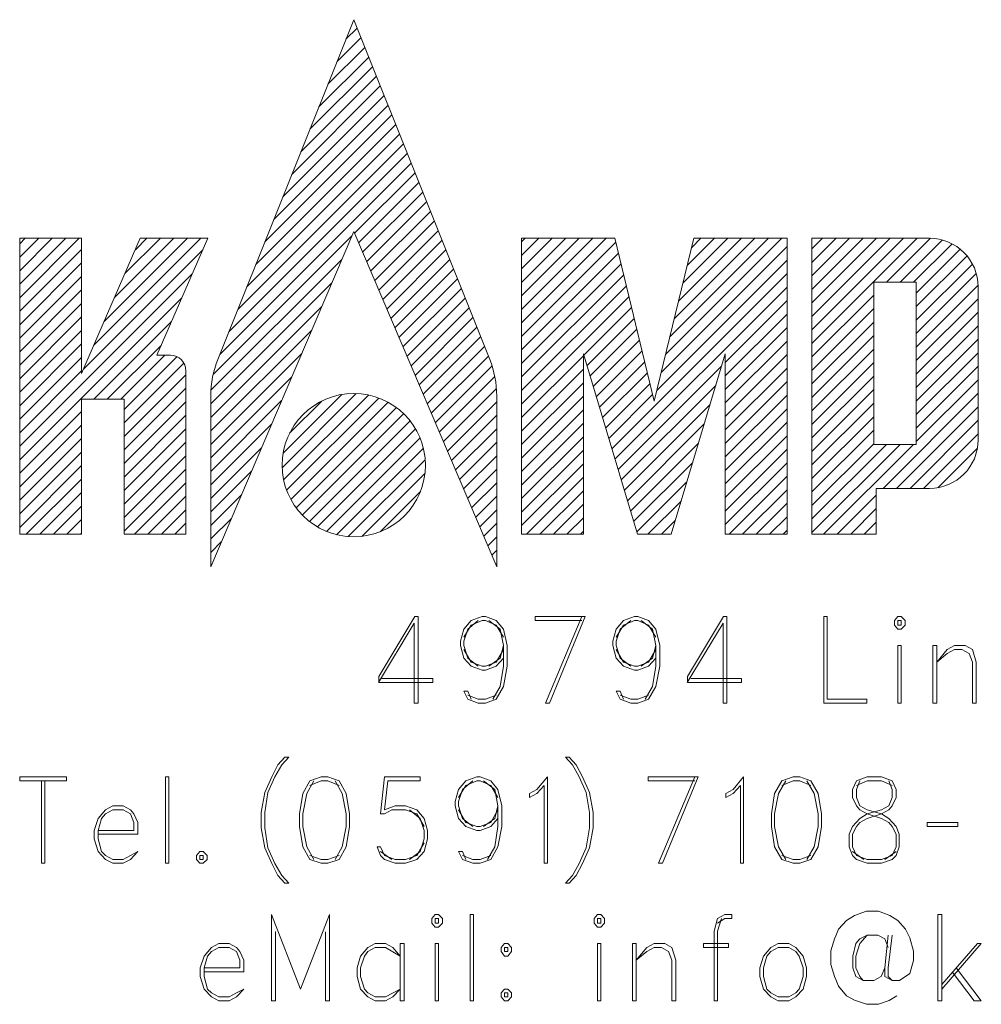
# Model space of a CAD drawing. Units: millimetres. Extents: x -89 to 11493, y -77 to 8233.
# Drawn here: x 9281 to 9612, y 267 to 607 of the extents above; entities that cross this region are included whole.
import ezdxf

# ---------------------------------------------------------------- set-up
doc = ezdxf.new("R2010")
doc.units = ezdxf.units.MM
for name, color, linetype in [('1', 7, 'Continuous'), ('102', 7, 'Continuous'), ('3', 7, 'Continuous')]:
    doc.layers.add(name, color=color, linetype=linetype)

msp = doc.modelspace()

# ---------------------------------------------------------------- linework, layer by layer
at = {"layer": '1', "color": 5, "linetype": 'Continuous', "lineweight": 0}
for p, q in [((9393.32, 599.99), (9397.18, 603.85)), ((9390.21, 592.23), (9398.51, 600.53)), ((9387.11, 584.47), (9399.84, 597.2)), ((9384, 576.71), (9401.17, 593.87)), ((9380.9, 568.95), (9402.5, 590.55)), ((9374.69, 553.43), (9405.16, 583.9)), ((9377.8, 561.19), (9403.83, 587.22)), ((9371.59, 545.67), (9406.49, 580.57)), ((9368.48, 537.91), (9407.82, 577.25)), ((9365.38, 530.15), (9409.15, 573.92)), ((9362.28, 522.39), (9410.48, 570.59)), ((9359.17, 514.63), (9411.81, 567.27)), ((9356.07, 506.87), (9413.14, 563.94)), ((9352.96, 499.11), (9414.47, 560.62)), ((9349.86, 491.35), (9415.8, 557.29)), ((9396.27, 533.1), (9417.13, 553.97)), ((9397.66, 529.84), (9418.46, 550.64)), ((9399.05, 526.58), (9419.79, 547.31)), ((9400.44, 523.31), (9421.12, 543.99)), ((9401.84, 520.05), (9422.45, 540.66)), ((9403.23, 516.78), (9423.78, 537.34)), ((9404.62, 513.52), (9425.11, 534.01)), ((9280.93, 529.51), (9282.83, 531.41)), ((9280.93, 524.86), (9287.48, 531.41)), ((9280.93, 520.2), (9292.14, 531.41)), ((9280.93, 515.54), (9296.79, 531.41)), ((9280.93, 510.89), (9301.45, 531.41)), ((9306.45, 494.5), (9343.35, 531.41)), ((9310.03, 502.74), (9338.7, 531.41)), ((9313.61, 510.97), (9334.04, 531.41)), ((9317.19, 519.21), (9329.39, 531.41)), ((9320.77, 527.45), (9324.73, 531.41)), ((9347.55, 484.38), (9395.4, 532.23)), ((9406.01, 510.26), (9426.44, 530.69)), ((9453.81, 530.12), (9455.1, 531.41)), ((9453.81, 525.47), (9459.75, 531.41)), ((9453.81, 520.81), (9464.41, 531.41)), ((9453.81, 516.16), (9469.06, 531.41)), ((9453.81, 511.5), (9473.72, 531.41)), ((9453.81, 506.84), (9478.38, 531.41)), ((9453.81, 502.19), (9483.03, 531.41)), ((9453.81, 497.53), (9486.33, 530.05)), ((9503.47, 491.31), (9543.56, 531.41)), ((9504.95, 497.45), (9538.9, 531.41)), ((9506.43, 503.59), (9534.25, 531.41)), ((9507.91, 509.72), (9529.59, 531.41)), ((9509.39, 515.86), (9524.93, 531.41)), ((9510.87, 522), (9520.28, 531.41)), ((9512.35, 528.14), (9515.62, 531.41)), ((9553.86, 527.74), (9557.53, 531.41)), ((9553.86, 523.08), (9562.18, 531.41)), ((9553.86, 518.43), (9566.84, 531.41)), ((9553.86, 513.77), (9571.49, 531.41)), ((9553.86, 509.11), (9576.15, 531.41)), ((9553.86, 504.46), (9580.81, 531.41)), ((9553.86, 499.8), (9585.46, 531.41)), ((9553.86, 495.15), (9590.12, 531.41)), ((9579.61, 516.24), (9594.77, 531.4)), ((9584.27, 516.24), (9598.82, 530.8)), ((9280.93, 506.23), (9302.24, 527.54)), ((9302.87, 486.26), (9343.97, 527.37)), ((9407.4, 506.99), (9427.77, 527.36)), ((9453.81, 492.88), (9487.23, 526.3)), ((9501.98, 485.17), (9545.33, 528.52)), ((9588.92, 516.24), (9602.16, 529.48)), ((9589.84, 512.5), (9604.96, 527.63)), ((9280.93, 501.58), (9302.24, 522.88)), ((9346.8, 478.98), (9391.93, 524.11)), ((9408.8, 503.73), (9429.1, 524.04)), ((9500.5, 479.04), (9545.33, 523.86)), ((9589.84, 507.85), (9607.3, 525.31)), ((9410.19, 500.46), (9430.43, 520.71)), ((9453.81, 488.22), (9488.14, 522.54)), ((9589.84, 503.19), (9609.17, 522.52)), ((9280.93, 459.67), (9340.39, 519.13)), ((9280.93, 496.92), (9302.24, 518.23)), ((9346.75, 474.28), (9388.47, 516)), ((9411.58, 497.2), (9431.76, 517.38)), ((9453.81, 483.57), (9489.04, 518.79)), ((9484.93, 458.81), (9545.33, 519.21)), ((9589.84, 498.54), (9610.51, 519.2)), ((9280.93, 492.26), (9302.24, 513.57)), ((9412.97, 493.94), (9433.09, 514.06)), ((9453.81, 478.91), (9489.95, 515.04)), ((9486.01, 455.23), (9545.33, 514.55)), ((9589.84, 493.88), (9611.14, 515.18)), ((9280.93, 455.02), (9336.81, 510.89)), ((9414.36, 490.67), (9434.42, 510.73)), ((9453.81, 474.25), (9490.85, 511.29)), ((9524.02, 488.59), (9545.33, 509.9)), ((9553.86, 490.49), (9575.16, 511.8)), ((9589.84, 489.22), (9611.15, 510.53)), ((9280.93, 487.61), (9302.24, 508.91)), ((9346.75, 469.62), (9385.01, 507.88)), ((9415.75, 487.41), (9435.75, 507.41)), ((9475.26, 491.04), (9491.76, 507.54)), ((9553.86, 485.83), (9575.16, 507.14)), ((9589.84, 484.57), (9611.15, 505.87)), ((9280.93, 482.95), (9302.24, 504.26)), ((9306.45, 475.87), (9333.23, 502.66)), ((9417.15, 484.14), (9437.08, 504.08)), ((9476.34, 487.46), (9492.67, 503.79)), ((9524.02, 483.93), (9545.33, 505.24)), ((9553.86, 481.18), (9575.16, 502.49)), ((9280.93, 478.3), (9302.24, 499.6)), ((9346.75, 464.96), (9381.55, 499.76)), ((9418.54, 480.88), (9438.41, 500.76)), ((9477.41, 483.88), (9493.57, 500.04)), ((9524.02, 479.28), (9545.33, 500.58)), ((9589.84, 479.91), (9611.15, 501.22)), ((9419.93, 477.62), (9439.74, 497.43)), ((9478.48, 480.3), (9494.48, 496.29)), ((9524.02, 474.62), (9545.33, 495.93)), ((9553.86, 476.52), (9575.16, 497.83)), ((9589.84, 475.26), (9611.15, 496.56)), ((9280.93, 473.64), (9302.24, 494.95)), ((9311.1, 475.87), (9329.65, 494.42)), ((9421.32, 474.35), (9441.07, 494.1)), ((9479.56, 476.72), (9495.38, 492.54)), ((9553.86, 471.87), (9575.16, 493.17)), ((9280.93, 468.98), (9302.24, 490.29)), ((9315.76, 475.87), (9330.92, 491.04)), ((9316.91, 472.37), (9335.08, 490.54)), ((9346.75, 460.31), (9378.09, 491.64)), ((9422.71, 471.09), (9442.4, 490.78)), ((9453.81, 469.6), (9475.12, 490.9)), ((9480.63, 473.14), (9496.29, 488.79)), ((9524.02, 469.96), (9545.33, 491.27)), ((9589.84, 470.6), (9611.15, 491.91)), ((9280.93, 464.33), (9302.24, 485.64)), ((9316.91, 467.72), (9337.51, 488.32)), ((9424.11, 467.82), (9443.67, 487.39)), ((9453.81, 464.94), (9475.12, 486.25)), ((9487.08, 451.65), (9522.77, 487.34)), ((9524.02, 465.31), (9545.33, 486.62)), ((9553.86, 467.21), (9575.16, 488.52)), ((9589.84, 465.94), (9611.15, 487.25)), ((9316.91, 463.06), (9338.22, 484.37)), ((9346.75, 455.65), (9374.62, 483.52)), ((9425.5, 464.56), (9444.63, 483.7)), ((9481.71, 469.55), (9497.19, 485.04)), ((9553.86, 462.55), (9575.16, 483.86)), ((9589.84, 461.29), (9611.15, 482.59)), ((9316.91, 458.41), (9338.22, 479.71)), ((9426.89, 461.3), (9445.19, 479.6)), ((9453.81, 460.29), (9475.12, 481.59)), ((9482.78, 465.97), (9498.1, 481.29)), ((9488.15, 448.07), (9520.77, 480.69)), ((9524.02, 460.65), (9545.33, 481.96)), ((9553.86, 457.9), (9575.16, 479.21)), ((9346.75, 451), (9371.16, 475.41)), ((9371.34, 452.3), (9396.89, 477.86)), ((9371.67, 457.29), (9391.91, 477.53)), ((9371.84, 448.15), (9401.05, 477.36)), ((9372.88, 444.54), (9404.66, 476.31)), ((9373.92, 464.19), (9385, 475.28)), ((9453.81, 455.63), (9475.12, 476.94)), ((9483.86, 462.39), (9499, 477.54)), ((9524.02, 456), (9545.33, 477.3)), ((9578.36, 445.16), (9611.15, 477.94)), ((9316.91, 453.75), (9338.22, 475.06)), ((9374.34, 441.34), (9407.85, 474.85)), ((9376.16, 438.5), (9410.7, 473.04)), ((9428.28, 458.03), (9445.28, 475.03)), ((9453.81, 450.97), (9475.12, 472.28)), ((9489.23, 444.48), (9518.78, 474.03)), ((9524.02, 451.34), (9545.33, 472.65)), ((9553.86, 453.24), (9575.16, 474.55)), ((9583.02, 445.16), (9611.15, 473.28)), ((9280.93, 450.36), (9302.24, 471.67)), ((9316.91, 449.09), (9338.22, 470.4)), ((9378.3, 435.98), (9413.21, 470.9)), ((9380.74, 433.77), (9415.42, 468.45)), ((9429.67, 454.77), (9445.28, 470.38)), ((9553.86, 448.59), (9575.16, 469.89)), ((9587.68, 445.16), (9611.15, 468.63)), ((9280.93, 445.7), (9302.24, 467.01)), ((9316.91, 444.44), (9338.22, 465.74)), ((9346.75, 446.34), (9367.7, 467.29)), ((9383.51, 431.89), (9417.31, 465.69)), ((9431.07, 451.51), (9445.28, 465.72)), ((9453.81, 446.32), (9475.12, 467.62)), ((9490.3, 440.9), (9516.78, 467.38)), ((9524.02, 446.69), (9545.33, 467.99)), ((9553.86, 443.93), (9575.16, 465.24)), ((9280.93, 441.05), (9302.24, 462.36)), ((9386.62, 430.34), (9418.86, 462.57)), ((9453.81, 441.66), (9475.12, 462.97)), ((9524.02, 442.03), (9545.33, 463.34)), ((9592.33, 445.16), (9611.15, 463.97)), ((9316.91, 439.78), (9338.22, 461.09)), ((9346.75, 441.68), (9364.24, 459.17)), ((9390.13, 429.2), (9420, 459.06)), ((9432.46, 448.24), (9445.28, 461.07)), ((9453.81, 437.01), (9475.12, 458.31)), ((9491.38, 437.32), (9514.79, 460.73)), ((9524.02, 437.37), (9545.33, 458.68)), ((9553.86, 439.28), (9575.16, 460.58)), ((9553.86, 434.62), (9579.56, 460.32)), ((9553.86, 429.96), (9584.22, 460.32)), ((9557.91, 429.36), (9588.87, 460.32)), ((9597.24, 445.41), (9610.9, 459.06)), ((9280.93, 436.39), (9302.24, 457.7)), ((9316.91, 435.13), (9338.22, 456.43)), ((9394.15, 428.55), (9420.64, 455.05)), ((9433.85, 444.98), (9445.28, 456.41)), ((9280.93, 431.74), (9302.24, 453.04)), ((9316.91, 430.47), (9338.22, 451.78)), ((9435.24, 441.71), (9445.28, 451.76)), ((9453.81, 432.35), (9475.12, 453.66)), ((9492.45, 433.74), (9512.79, 454.08)), ((9524.02, 432.72), (9545.33, 454.02)), ((9283.21, 429.36), (9302.24, 448.39)), ((9346.75, 437.03), (9360.78, 451.05)), ((9398.9, 428.65), (9420.54, 450.29)), ((9455.48, 429.36), (9475.12, 449)), ((9525.32, 429.36), (9545.33, 449.37)), ((9320.46, 429.36), (9338.22, 447.12)), ((9436.63, 438.45), (9445.28, 447.1)), ((9493.53, 430.16), (9510.8, 447.43)), ((9529.98, 429.36), (9545.33, 444.71)), ((9287.87, 429.36), (9302.24, 443.73)), ((9325.12, 429.36), (9338.22, 442.47)), ((9346.75, 432.37), (9357.31, 442.93)), ((9405.13, 430.23), (9418.97, 444.06)), ((9438.03, 435.19), (9445.28, 442.44)), ((9460.14, 429.36), (9475.12, 444.35)), ((9562.57, 429.36), (9576.04, 442.84)), ((9292.53, 429.36), (9302.24, 439.08)), ((9464.79, 429.36), (9475.12, 439.69)), ((9497.39, 429.36), (9508.8, 440.78)), ((9534.63, 429.36), (9545.33, 440.06)), ((9567.22, 429.36), (9576.04, 438.18)), ((9329.77, 429.36), (9338.22, 437.81)), ((9346.75, 427.72), (9353.85, 434.82)), ((9439.42, 431.92), (9445.28, 437.79)), ((9469.45, 429.36), (9475.12, 435.03)), ((9539.29, 429.36), (9545.33, 435.4)), ((9297.18, 429.36), (9302.24, 434.42)), ((9334.43, 429.36), (9338.22, 433.15)), ((9440.81, 428.66), (9445.28, 433.13)), ((9502.04, 429.36), (9506.81, 434.13)), ((9571.88, 429.36), (9576.04, 433.52)), ((9301.84, 429.36), (9302.24, 429.76)), ((9442.2, 425.39), (9445.28, 428.48)), ((9474.11, 429.36), (9475.12, 430.38)), ((9543.94, 429.36), (9545.33, 430.74)), ((9346.75, 423.06), (9350.39, 426.7)), ((9443.59, 422.13), (9445.28, 423.82)), ((9346.75, 418.4), (9346.93, 418.58)), ((9444.99, 418.87), (9445.28, 419.16))]:
    msp.add_line(p, q, dxfattribs=at)
at = {"layer": '1', "color": 2, "linetype": 'Continuous', "lineweight": 0}
for centre, radius, start, end in [((9594.35, 514.61), 16.8, 0.0001, 90), ((9380.22, 477.13), 33.47, 158.1986, 180), ((9411.81, 477.13), 33.47, 360, 21.8014), ((9594.35, 461.95), 16.8, 270, 359.9999)]:
    msp.add_arc(centre, radius, start, end, dxfattribs=at)
at = {"layer": '102', "color": 0, "linetype": 'Continuous', "lineweight": 0}
for p, q in [((9417.03, 400.95), (9404.62, 380.27)), ((9417.03, 400.95), (9418.25, 400.95)), ((9418.25, 371.18), (9418.25, 400.95)), ((9436.43, 399.58), (9440.3, 400.95)), ((9440.3, 400.95), (9441.43, 400.95)), ((9441.43, 400.95), (9445.07, 399.58)), ((9458.48, 400.95), (9475.75, 400.95)), ((9458.48, 399.58), (9458.48, 400.95)), ((9462.11, 371.18), (9474.61, 400.95)), ((9475.75, 400.95), (9463.48, 371.18)), ((9488.93, 399.58), (9492.79, 400.95)), ((9492.79, 400.95), (9493.93, 400.95)), ((9493.93, 400.95), (9497.57, 399.58)), ((9523.38, 400.95), (9510.98, 380.27)), ((9523.38, 400.95), (9524.61, 400.95)), ((9524.61, 371.18), (9524.61, 400.95)), ((9558.02, 400.95), (9558.02, 371.18)), ((9559.15, 400.95), (9558.02, 400.95)), ((9559.15, 372.54), (9559.15, 400.95)), ((9583.47, 400.95), (9582.33, 399.58)), ((9584.61, 400.95), (9583.47, 400.95)), ((9585.97, 399.58), (9584.61, 400.95)), ((9404.53, 378.22), (9416.89, 398.66)), ((9416.89, 398.66), (9416.89, 371.18)), ((9433.93, 396.63), (9436.43, 399.58)), ((9433.93, 393.9), (9436.43, 397.99)), ((9435.3, 396.63), (9438.93, 399.58)), ((9436.43, 397.99), (9440.3, 399.58)), ((9440.3, 399.58), (9441.43, 399.58)), ((9441.43, 399.58), (9445.07, 397.99)), ((9442.57, 399.58), (9446.43, 396.63)), ((9445.07, 399.58), (9447.57, 396.63)), ((9445.07, 397.99), (9447.57, 393.9)), ((9474.61, 399.58), (9458.48, 399.58)), ((9486.43, 396.63), (9488.93, 399.58)), ((9486.43, 393.9), (9488.93, 397.99)), ((9487.79, 396.63), (9491.43, 399.58)), ((9488.93, 397.99), (9492.79, 399.58)), ((9492.79, 399.58), (9493.93, 399.58)), ((9493.93, 399.58), (9497.57, 397.99)), ((9495.07, 399.58), (9498.93, 396.63)), ((9497.57, 399.58), (9500.07, 396.63)), ((9497.57, 397.99), (9500.07, 393.9)), ((9510.88, 378.22), (9523.25, 398.66)), ((9523.25, 398.66), (9523.25, 371.18)), ((9582.33, 399.58), (9582.33, 397.99)), ((9582.33, 397.99), (9583.47, 396.63)), ((9584.61, 399.58), (9583.47, 399.58)), ((9583.47, 399.58), (9583.47, 397.99)), ((9583.47, 397.99), (9584.61, 397.99)), ((9584.61, 397.99), (9584.61, 399.58)), ((9584.61, 396.63), (9585.97, 397.99)), ((9585.97, 397.99), (9585.97, 399.58)), ((9432.8, 392.54), (9433.93, 396.63)), ((9433.93, 392.54), (9435.3, 396.63)), ((9446.43, 396.63), (9447.57, 390.95)), ((9447.57, 396.63), (9448.93, 390.95)), ((9485.3, 392.54), (9486.43, 396.63)), ((9486.43, 392.54), (9487.79, 396.63)), ((9498.93, 396.63), (9500.07, 390.95)), ((9500.07, 396.63), (9501.43, 390.95)), ((9583.47, 396.63), (9584.61, 396.63)), ((9432.8, 390.95), (9432.8, 392.54)), ((9433.93, 386.63), (9432.8, 390.95)), ((9433.93, 390.95), (9433.93, 392.54)), ((9435.3, 386.63), (9433.93, 390.95)), ((9447.57, 390.95), (9446.43, 386.63)), ((9447.57, 390.95), (9447.57, 383.9)), ((9448.93, 390.95), (9448.93, 383.9)), ((9485.3, 390.95), (9485.3, 392.54)), ((9486.43, 386.63), (9485.3, 390.95)), ((9486.43, 390.95), (9486.43, 392.54)), ((9487.79, 386.63), (9486.43, 390.95)), ((9500.07, 390.95), (9498.93, 386.63)), ((9500.07, 390.95), (9500.07, 383.9)), ((9501.43, 390.95), (9501.43, 383.9)), ((9583.47, 390.95), (9583.47, 371.18)), ((9584.61, 390.95), (9583.47, 390.95)), ((9584.61, 371.18), (9584.61, 390.95)), ((9595.52, 390.95), (9595.52, 371.18)), ((9596.88, 390.95), (9595.52, 390.95)), ((9596.88, 371.18), (9596.88, 390.95)), ((9600.51, 389.58), (9603.01, 390.95)), ((9603.01, 390.95), (9606.65, 390.95)), ((9606.65, 390.95), (9609.15, 389.58)), ((9436.43, 385.27), (9433.93, 389.58)), ((9447.57, 389.58), (9445.07, 385.27)), ((9488.93, 385.27), (9486.43, 389.58)), ((9500.07, 389.58), (9497.57, 385.27)), ((9596.88, 385.27), (9600.51, 389.58)), ((9600.51, 388.22), (9596.88, 385.27)), ((9603.01, 389.58), (9600.51, 388.22)), ((9605.51, 389.58), (9603.01, 389.58)), ((9608.01, 388.22), (9605.51, 389.58)), ((9609.15, 385.27), (9608.01, 388.22)), ((9609.15, 389.58), (9610.51, 385.27)), ((9436.43, 383.9), (9433.93, 386.63)), ((9438.93, 383.9), (9435.3, 386.63)), ((9440.3, 383.9), (9436.43, 385.27)), ((9440.3, 382.54), (9436.43, 383.9)), ((9441.43, 383.9), (9440.3, 383.9)), ((9445.07, 385.27), (9441.43, 383.9)), ((9445.07, 383.9), (9441.43, 382.54)), ((9446.43, 386.63), (9442.57, 383.9)), ((9447.57, 386.63), (9445.07, 383.9)), ((9447.57, 383.9), (9446.43, 376.86)), ((9448.93, 383.9), (9447.57, 376.86)), ((9488.93, 383.9), (9486.43, 386.63)), ((9491.43, 383.9), (9487.79, 386.63)), ((9492.79, 383.9), (9488.93, 385.27)), ((9492.79, 382.54), (9488.93, 383.9)), ((9493.93, 383.9), (9492.79, 383.9)), ((9497.57, 385.27), (9493.93, 383.9)), ((9497.57, 383.9), (9493.93, 382.54)), ((9498.93, 386.63), (9495.07, 383.9)), ((9500.07, 386.63), (9497.57, 383.9)), ((9500.07, 383.9), (9498.93, 376.86)), ((9501.43, 383.9), (9500.07, 376.86)), ((9609.15, 371.18), (9609.15, 385.27)), ((9610.51, 385.27), (9610.51, 371.18)), ((9404.62, 378.22), (9404.62, 380.27)), ((9441.43, 382.54), (9440.3, 382.54)), ((9493.93, 382.54), (9492.79, 382.54)), ((9510.98, 378.22), (9510.98, 380.27)), ((9404.62, 378.22), (9423.25, 378.22)), ((9423.25, 379.58), (9405.75, 379.58)), ((9423.25, 378.22), (9423.25, 379.58)), ((9446.43, 376.86), (9443.93, 372.54)), ((9447.57, 376.86), (9445.07, 372.54)), ((9498.93, 376.86), (9496.43, 372.54)), ((9500.07, 376.86), (9497.57, 372.54)), ((9510.98, 378.22), (9529.61, 378.22)), ((9529.61, 379.58), (9512.11, 379.58)), ((9529.61, 378.22), (9529.61, 379.58)), ((9433.93, 375.27), (9435.3, 375.27)), ((9435.3, 372.54), (9433.93, 375.27)), ((9435.3, 375.27), (9436.43, 372.54)), ((9438.93, 372.54), (9435.3, 373.9)), ((9445.07, 373.9), (9441.43, 372.54)), ((9486.43, 375.27), (9487.79, 375.27)), ((9487.79, 372.54), (9486.43, 375.27)), ((9487.79, 375.27), (9488.93, 372.54)), ((9491.43, 372.54), (9487.79, 373.9)), ((9497.57, 373.9), (9493.93, 372.54)), ((9416.89, 371.18), (9418.25, 371.18)), ((9438.93, 371.18), (9435.3, 372.54)), ((9441.43, 372.54), (9438.93, 372.54)), ((9441.43, 371.18), (9438.93, 371.18)), ((9445.07, 372.54), (9441.43, 371.18)), ((9463.48, 371.18), (9462.11, 371.18)), ((9491.43, 371.18), (9487.79, 372.54)), ((9493.93, 372.54), (9491.43, 372.54)), ((9493.93, 371.18), (9491.43, 371.18)), ((9497.57, 372.54), (9493.93, 371.18)), ((9523.25, 371.18), (9524.61, 371.18)), ((9558.02, 371.18), (9572.79, 371.18)), ((9572.79, 372.54), (9559.15, 372.54)), ((9572.79, 371.18), (9572.79, 372.54)), ((9583.47, 371.18), (9584.61, 371.18)), ((9595.52, 371.18), (9596.88, 371.18)), ((9610.51, 371.18), (9609.15, 371.18)), ((9369.92, 349.86), (9367.75, 345.75)), ((9368.83, 345.75), (9371.22, 349.86)), ((9372.3, 352.46), (9369.92, 349.86)), ((9371.22, 349.86), (9373.6, 352.46)), ((9373.6, 352.46), (9372.3, 352.46)), ((9468.96, 352.46), (9470.26, 352.46)), ((9471.35, 349.86), (9468.96, 352.46)), ((9470.26, 352.46), (9472.65, 349.86)), ((9473.73, 345.75), (9471.35, 349.86)), ((9472.65, 349.86), (9474.81, 345.75)), ((9280.93, 345.68), (9297.07, 345.68)), ((9280.93, 344.32), (9280.93, 345.68)), ((9297.07, 344.32), (9280.93, 344.32)), ((9288.43, 344.32), (9288.43, 315.91)), ((9289.57, 315.91), (9289.57, 344.32)), ((9297.07, 345.68), (9297.07, 344.32)), ((9331.16, 345.68), (9331.16, 315.91)), ((9332.29, 345.68), (9331.16, 345.68)), ((9332.29, 315.91), (9332.29, 345.68)), ((9367.75, 345.75), (9365.37, 340.33)), ((9366.45, 340.33), (9368.83, 345.75)), ((9380.94, 344.32), (9378.44, 340)), ((9382.31, 344.32), (9379.81, 340)), ((9384.81, 345.68), (9380.94, 344.32)), ((9384.81, 344.32), (9380.94, 342.73)), ((9387.08, 345.68), (9384.81, 345.68)), ((9387.08, 344.32), (9384.81, 344.32)), ((9390.94, 344.32), (9387.08, 345.68)), ((9390.94, 342.73), (9387.08, 344.32)), ((9392.08, 340), (9389.58, 344.32)), ((9393.44, 340), (9390.94, 344.32)), ((9406.62, 345.68), (9405.26, 332.95)), ((9418.9, 345.68), (9406.62, 345.68)), ((9407.76, 344.32), (9406.62, 334.32)), ((9418.9, 344.32), (9407.76, 344.32)), ((9418.9, 344.32), (9418.9, 345.68)), ((9432.08, 341.36), (9434.58, 344.32)), ((9433.44, 341.36), (9437.08, 344.32)), ((9434.58, 344.32), (9438.44, 345.68)), ((9434.58, 342.73), (9438.44, 344.32)), ((9438.44, 345.68), (9439.58, 345.68)), ((9438.44, 344.32), (9439.58, 344.32)), ((9439.58, 345.68), (9443.21, 344.32)), ((9439.58, 344.32), (9443.21, 342.73)), ((9440.71, 344.32), (9444.58, 341.36)), ((9443.21, 344.32), (9445.71, 341.36)), ((9459.12, 341.36), (9462.76, 345.68)), ((9462.76, 345.68), (9462.76, 315.91)), ((9476.11, 340.33), (9473.73, 345.75)), ((9474.81, 345.75), (9477.2, 340.33)), ((9497.4, 345.68), (9514.67, 345.68)), ((9497.4, 344.32), (9497.4, 345.68)), ((9513.53, 344.32), (9497.4, 344.32)), ((9501.03, 315.91), (9513.53, 345.68)), ((9514.67, 345.68), (9502.4, 315.91)), ((9526.71, 341.36), (9530.35, 345.68)), ((9530.35, 345.68), (9530.35, 315.91)), ((9543.53, 344.32), (9541.03, 340)), ((9544.89, 344.32), (9542.39, 340)), ((9547.39, 345.68), (9543.53, 344.32)), ((9547.39, 344.32), (9543.53, 342.73)), ((9549.67, 345.68), (9547.39, 345.68)), ((9549.67, 344.32), (9547.39, 344.32)), ((9553.53, 344.32), (9549.67, 345.68)), ((9553.53, 342.73), (9549.67, 344.32)), ((9554.66, 340), (9552.16, 344.32)), ((9556.03, 340), (9553.53, 344.32)), ((9569.21, 344.32), (9567.85, 341.36)), ((9572.85, 345.68), (9569.21, 344.32)), ((9572.85, 344.32), (9569.21, 342.73)), ((9570.35, 344.32), (9569.21, 341.36)), ((9577.85, 345.68), (9572.85, 345.68)), ((9577.85, 344.32), (9572.85, 344.32)), ((9581.48, 344.32), (9577.85, 345.68)), ((9581.48, 342.73), (9577.85, 344.32)), ((9581.48, 341.36), (9580.34, 344.32)), ((9582.84, 341.36), (9581.48, 344.32)), ((9365.37, 340.33), (9364.07, 333.39)), ((9365.37, 333.39), (9366.45, 340.33)), ((9378.44, 340), (9377.31, 332.95)), ((9379.81, 340), (9378.44, 332.95)), ((9393.44, 332.95), (9392.08, 340)), ((9394.58, 332.95), (9393.44, 340)), ((9430.94, 337.27), (9432.08, 341.36)), ((9432.08, 338.64), (9434.58, 342.73)), ((9432.08, 337.27), (9433.44, 341.36)), ((9443.21, 342.73), (9445.71, 338.64)), ((9444.58, 341.36), (9445.71, 335.68)), ((9445.71, 341.36), (9447.08, 335.68)), ((9456.62, 340), (9459.12, 341.36)), ((9456.62, 338.64), (9456.62, 340)), ((9459.12, 340), (9456.62, 338.64)), ((9461.62, 342.73), (9459.12, 340)), ((9461.62, 315.91), (9461.62, 342.73)), ((9477.2, 333.39), (9476.11, 340.33)), ((9477.2, 340.33), (9478.5, 333.39)), ((9524.21, 340), (9526.71, 341.36)), ((9524.21, 338.64), (9524.21, 340)), ((9526.71, 340), (9524.21, 338.64)), ((9529.21, 342.73), (9526.71, 340)), ((9529.21, 315.91), (9529.21, 342.73)), ((9541.03, 340), (9539.89, 332.95)), ((9542.39, 340), (9541.03, 332.95)), ((9556.03, 332.95), (9554.66, 340)), ((9557.16, 332.95), (9556.03, 340)), ((9567.85, 341.36), (9567.85, 338.64)), ((9569.21, 341.36), (9569.21, 338.64)), ((9581.48, 338.64), (9581.48, 341.36)), ((9582.84, 338.64), (9582.84, 341.36)), ((9430.94, 335.68), (9430.94, 337.27)), ((9432.08, 335.68), (9432.08, 337.27)), ((9567.85, 338.64), (9569.21, 335.68)), ((9569.21, 338.64), (9570.35, 335.68)), ((9580.34, 335.68), (9581.48, 338.64)), ((9581.48, 335.68), (9582.84, 338.64)), ((9310.48, 334.32), (9307.98, 331.36)), ((9309.11, 331.36), (9310.48, 332.95)), ((9312.98, 335.68), (9310.48, 334.32)), ((9310.48, 332.95), (9312.98, 334.32)), ((9316.61, 335.68), (9312.98, 335.68)), ((9312.98, 334.32), (9316.61, 334.32)), ((9319.11, 334.32), (9316.61, 335.68)), ((9316.61, 334.32), (9319.11, 332.95)), ((9320.25, 332.95), (9319.11, 334.32)), ((9319.11, 332.95), (9320.25, 330)), ((9321.61, 330), (9320.25, 332.95)), ((9364.07, 333.39), (9364.07, 328.19)), ((9365.37, 328.19), (9365.37, 333.39)), ((9377.31, 332.95), (9377.31, 328.64)), ((9378.44, 332.95), (9378.44, 328.64)), ((9393.44, 328.64), (9393.44, 332.95)), ((9394.58, 328.64), (9394.58, 332.95)), ((9405.26, 332.95), (9406.62, 332.95)), ((9406.62, 334.32), (9410.26, 335.68)), ((9406.62, 332.95), (9409.12, 334.32)), ((9409.12, 334.32), (9413.9, 334.32)), ((9410.26, 335.68), (9413.9, 335.68)), ((9413.9, 335.68), (9417.76, 334.32)), ((9413.9, 334.32), (9417.76, 332.95)), ((9415.26, 334.32), (9418.9, 331.36)), ((9417.76, 334.32), (9420.26, 331.36)), ((9417.76, 332.95), (9420.26, 328.64)), ((9432.08, 331.36), (9430.94, 335.68)), ((9433.44, 331.36), (9432.08, 335.68)), ((9434.58, 330), (9432.08, 334.32)), ((9445.71, 334.32), (9443.21, 330)), ((9445.71, 335.68), (9444.58, 331.36)), ((9445.71, 335.68), (9445.71, 328.64)), ((9447.08, 335.68), (9447.08, 328.64)), ((9477.2, 328.19), (9477.2, 333.39)), ((9478.5, 333.39), (9478.5, 328.19)), ((9539.89, 332.95), (9539.89, 328.64)), ((9541.03, 332.95), (9541.03, 328.64)), ((9556.03, 328.64), (9556.03, 332.95)), ((9557.16, 328.64), (9557.16, 332.95)), ((9569.21, 335.68), (9570.35, 334.32)), ((9570.35, 335.68), (9572.85, 334.32)), ((9570.35, 334.32), (9572.85, 332.95)), ((9570.35, 331.36), (9572.85, 332.95)), ((9572.85, 332.95), (9577.85, 334.32)), ((9572.85, 334.32), (9577.85, 332.95)), ((9572.85, 331.36), (9577.85, 332.95)), ((9572.85, 332.95), (9577.85, 331.36)), ((9577.85, 334.32), (9580.34, 335.68)), ((9577.85, 332.95), (9580.34, 334.32)), ((9577.85, 332.95), (9580.34, 331.36)), ((9580.34, 334.32), (9581.48, 335.68)), ((9307.98, 331.36), (9306.61, 327.27)), ((9307.98, 327.27), (9309.11, 331.36)), ((9320.25, 330), (9320.25, 327.27)), ((9321.61, 325.91), (9321.61, 330)), ((9418.9, 331.36), (9420.26, 327.27)), ((9420.26, 331.36), (9421.4, 327.27)), ((9434.58, 328.64), (9432.08, 331.36)), ((9437.08, 328.64), (9433.44, 331.36)), ((9438.44, 328.64), (9434.58, 330)), ((9443.21, 330), (9439.58, 328.64)), ((9444.58, 331.36), (9440.71, 328.64)), ((9445.71, 331.36), (9443.21, 328.64)), ((9567.85, 328.64), (9570.35, 331.36)), ((9569.21, 328.64), (9570.35, 330)), ((9570.35, 330), (9572.85, 331.36)), ((9577.85, 331.36), (9580.34, 330)), ((9580.34, 331.36), (9582.84, 328.64)), ((9580.34, 330), (9581.48, 328.64)), ((9593.53, 330), (9604.09, 330)), ((9593.53, 328.64), (9593.53, 330)), ((9604.09, 330), (9604.09, 328.64)), ((9306.61, 327.27), (9306.61, 324.32)), ((9320.25, 327.27), (9307.98, 327.27)), ((9307.98, 324.32), (9307.98, 327.27)), ((9307.98, 325.91), (9321.61, 325.91)), ((9364.07, 328.19), (9365.37, 321.26)), ((9366.45, 321.26), (9365.37, 328.19)), ((9377.31, 328.64), (9378.44, 321.59)), ((9378.44, 328.64), (9379.81, 321.59)), ((9392.08, 321.59), (9393.44, 328.64)), ((9393.44, 321.59), (9394.58, 328.64)), ((9420.26, 327.27), (9420.26, 324.32)), ((9421.4, 327.27), (9421.4, 324.32)), ((9438.44, 327.27), (9434.58, 328.64)), ((9439.58, 328.64), (9438.44, 328.64)), ((9439.58, 327.27), (9438.44, 327.27)), ((9443.21, 328.64), (9439.58, 327.27)), ((9445.71, 328.64), (9444.58, 321.59)), ((9447.08, 328.64), (9445.71, 321.59)), ((9476.11, 321.26), (9477.2, 328.19)), ((9478.5, 328.19), (9477.2, 321.26)), ((9539.89, 328.64), (9541.03, 321.59)), ((9541.03, 328.64), (9542.39, 321.59)), ((9554.66, 321.59), (9556.03, 328.64)), ((9556.03, 321.59), (9557.16, 328.64)), ((9566.71, 325.91), (9567.85, 328.64)), ((9566.71, 321.59), (9566.71, 325.91)), ((9567.85, 325.91), (9569.21, 328.64)), ((9567.85, 321.59), (9567.85, 325.91)), ((9581.48, 328.64), (9582.84, 325.91)), ((9582.84, 328.64), (9583.98, 325.91)), ((9582.84, 325.91), (9582.84, 321.59)), ((9583.98, 325.91), (9583.98, 321.59)), ((9604.09, 328.64), (9593.53, 328.64)), ((9306.61, 324.32), (9307.98, 320)), ((9309.11, 320), (9307.98, 324.32)), ((9417.76, 318.64), (9420.26, 322.96)), ((9420.26, 324.32), (9418.9, 320)), ((9421.4, 324.32), (9420.26, 320)), ((9307.98, 320), (9310.48, 317.27)), ((9310.48, 318.64), (9309.11, 320)), ((9321.61, 320), (9319.11, 318.64)), ((9319.11, 317.27), (9321.61, 320)), ((9342.97, 320), (9341.84, 318.64)), ((9344.11, 320), (9342.97, 320)), ((9345.47, 318.64), (9344.11, 320)), ((9365.37, 321.26), (9367.75, 315.84)), ((9368.83, 315.84), (9366.45, 321.26)), ((9378.44, 321.59), (9380.94, 317.27)), ((9379.81, 321.59), (9382.31, 317.27)), ((9389.58, 317.27), (9392.08, 321.59)), ((9390.94, 317.27), (9393.44, 321.59)), ((9404.12, 321.59), (9405.26, 321.59)), ((9405.26, 318.64), (9404.12, 321.59)), ((9405.26, 321.59), (9406.62, 318.64)), ((9409.12, 317.27), (9405.26, 320)), ((9418.9, 320), (9415.26, 317.27)), ((9420.26, 320), (9417.76, 317.27)), ((9432.08, 320), (9433.44, 320)), ((9433.44, 317.27), (9432.08, 320)), ((9433.44, 320), (9434.58, 317.27)), ((9444.58, 321.59), (9442.08, 317.27)), ((9445.71, 321.59), (9443.21, 317.27)), ((9473.73, 315.84), (9476.11, 321.26)), ((9477.2, 321.26), (9474.81, 315.84)), ((9541.03, 321.59), (9543.53, 317.27)), ((9542.39, 321.59), (9544.89, 317.27)), ((9552.16, 317.27), (9554.66, 321.59)), ((9553.53, 317.27), (9556.03, 321.59)), ((9567.85, 318.64), (9566.71, 321.59)), ((9569.21, 318.64), (9567.85, 321.59)), ((9567.85, 320), (9571.71, 317.27)), ((9578.98, 317.27), (9582.84, 320)), ((9582.84, 321.59), (9581.48, 318.64)), ((9583.98, 321.59), (9582.84, 318.64)), ((9288.43, 315.91), (9289.57, 315.91)), ((9312.98, 317.27), (9310.48, 318.64)), ((9310.48, 317.27), (9312.98, 315.91)), ((9316.61, 317.27), (9312.98, 317.27)), ((9312.98, 315.91), (9316.61, 315.91)), ((9319.11, 318.64), (9316.61, 317.27)), ((9316.61, 315.91), (9319.11, 317.27)), ((9331.16, 315.91), (9332.29, 315.91)), ((9341.84, 318.64), (9341.84, 317.27)), ((9341.84, 317.27), (9342.97, 315.91)), ((9344.11, 318.64), (9342.97, 318.64)), ((9342.97, 318.64), (9342.97, 317.27)), ((9342.97, 317.27), (9344.11, 317.27)), ((9342.97, 315.91), (9344.11, 315.91)), ((9344.11, 317.27), (9344.11, 318.64)), ((9344.11, 315.91), (9345.47, 317.27)), ((9345.47, 317.27), (9345.47, 318.64)), ((9367.75, 315.84), (9369.92, 311.72)), ((9371.22, 311.72), (9368.83, 315.84)), ((9380.94, 318.64), (9384.81, 317.27)), ((9380.94, 317.27), (9384.81, 315.91)), ((9384.81, 317.27), (9387.08, 317.27)), ((9384.81, 315.91), (9387.08, 315.91)), ((9387.08, 317.27), (9390.94, 318.64)), ((9387.08, 315.91), (9390.94, 317.27)), ((9406.62, 317.27), (9405.26, 318.64)), ((9406.62, 318.64), (9410.26, 317.27)), ((9410.26, 315.91), (9406.62, 317.27)), ((9410.26, 317.27), (9413.9, 317.27)), ((9413.9, 315.91), (9410.26, 315.91)), ((9413.9, 317.27), (9417.76, 318.64)), ((9417.76, 317.27), (9413.9, 315.91)), ((9437.08, 317.27), (9433.44, 318.64)), ((9437.08, 315.91), (9433.44, 317.27)), ((9439.58, 317.27), (9437.08, 317.27)), ((9439.58, 315.91), (9437.08, 315.91)), ((9443.21, 318.64), (9439.58, 317.27)), ((9443.21, 317.27), (9439.58, 315.91)), ((9462.76, 315.91), (9461.62, 315.91)), ((9471.35, 311.72), (9473.73, 315.84)), ((9474.81, 315.84), (9472.65, 311.72)), ((9502.4, 315.91), (9501.03, 315.91)), ((9530.35, 315.91), (9529.21, 315.91)), ((9543.53, 318.64), (9547.39, 317.27)), ((9543.53, 317.27), (9547.39, 315.91)), ((9547.39, 317.27), (9549.67, 317.27)), ((9547.39, 315.91), (9549.67, 315.91)), ((9549.67, 317.27), (9553.53, 318.64)), ((9549.67, 315.91), (9553.53, 317.27)), ((9569.21, 317.27), (9567.85, 318.64)), ((9572.85, 317.27), (9569.21, 318.64)), ((9572.85, 315.91), (9569.21, 317.27)), ((9577.85, 317.27), (9572.85, 317.27)), ((9577.85, 315.91), (9572.85, 315.91)), ((9581.48, 318.64), (9577.85, 317.27)), ((9581.48, 317.27), (9577.85, 315.91)), ((9582.84, 318.64), (9581.48, 317.27)), ((9369.92, 311.72), (9372.3, 309.12)), ((9373.6, 309.12), (9371.22, 311.72)), ((9372.3, 309.12), (9373.6, 309.12)), ((9468.96, 309.12), (9471.35, 311.72)), ((9470.26, 309.12), (9468.96, 309.12)), ((9472.65, 311.72), (9470.26, 309.12)), ((9572.71, 299.42), (9568.53, 297.94)), ((9576.76, 299.42), (9572.71, 299.42)), ((9580.7, 297.94), (9576.76, 299.42)), ((9367.69, 298.25), (9367.69, 268.48)), ((9377.69, 272.57), (9367.69, 298.25)), ((9387.69, 298.25), (9377.69, 272.57)), ((9387.69, 268.48), (9387.69, 298.25)), ((9424.05, 298.25), (9422.92, 296.89)), ((9422.92, 296.89), (9422.92, 295.29)), ((9425.19, 298.25), (9424.05, 298.25)), ((9425.19, 296.89), (9424.05, 296.89)), ((9424.05, 296.89), (9424.05, 295.29)), ((9426.55, 296.89), (9425.19, 298.25)), ((9425.19, 295.29), (9425.19, 296.89)), ((9426.55, 295.29), (9426.55, 296.89)), ((9436.1, 298.25), (9436.1, 268.48)), ((9437.24, 298.25), (9436.1, 298.25)), ((9437.24, 268.48), (9437.24, 298.25)), ((9479.96, 298.25), (9478.82, 296.89)), ((9478.82, 296.89), (9478.82, 295.29)), ((9481.1, 298.25), (9479.96, 298.25)), ((9481.1, 296.89), (9479.96, 296.89)), ((9479.96, 296.89), (9479.96, 295.29)), ((9482.46, 296.89), (9481.1, 298.25)), ((9481.1, 295.29), (9481.1, 296.89)), ((9482.46, 295.29), (9482.46, 296.89)), ((9521.32, 296.89), (9520.18, 292.57)), ((9523.82, 298.25), (9521.32, 296.89)), ((9521.32, 292.57), (9522.68, 296.89)), ((9521.32, 295.29), (9523.82, 296.89)), ((9526.32, 298.25), (9523.82, 298.25)), ((9523.82, 296.89), (9526.32, 296.89)), ((9526.32, 296.89), (9526.32, 298.25)), ((9565.79, 296.2), (9563.05, 293.21)), ((9568.53, 297.94), (9565.79, 296.2)), ((9583.44, 296.2), (9580.7, 297.94)), ((9586.15, 293.24), (9583.44, 296.2)), ((9597.22, 298.25), (9597.22, 268.48)), ((9598.59, 298.25), (9597.22, 298.25)), ((9598.59, 268.48), (9598.59, 298.25)), ((9369.06, 268.48), (9369.06, 292.42)), ((9386.33, 292.28), (9386.33, 268.48)), ((9422.92, 295.29), (9424.05, 293.93)), ((9424.05, 295.29), (9425.19, 295.29)), ((9424.05, 293.93), (9425.19, 293.93)), ((9425.19, 293.93), (9426.55, 295.29)), ((9478.82, 295.29), (9479.96, 293.93)), ((9479.96, 295.29), (9481.1, 295.29)), ((9479.96, 293.93), (9481.1, 293.93)), ((9481.1, 293.93), (9482.46, 295.29)), ((9520.18, 292.57), (9520.18, 268.48)), ((9521.32, 268.48), (9521.32, 292.57)), ((9563.05, 293.21), (9561.83, 290.29)), ((9587.64, 290.26), (9586.15, 293.24)), ((9561.79, 290.19), (9560.38, 285.7)), ((9570.41, 289.84), (9569.04, 288.25)), ((9572.91, 291.2), (9570.41, 288.25)), ((9572.91, 291.2), (9570.41, 289.84)), ((9576.54, 291.2), (9572.91, 291.2)), ((9579.04, 289.84), (9576.54, 291.2)), ((9580.18, 291.2), (9579.04, 279.84)), ((9580.18, 286.89), (9579.04, 289.84)), ((9581.54, 291.2), (9580.18, 279.84)), ((9588.85, 285.67), (9587.64, 290.26)), ((9347.01, 286.89), (9344.51, 283.93)), ((9345.65, 283.93), (9347.01, 285.52)), ((9349.51, 288.25), (9347.01, 286.89)), ((9347.01, 285.52), (9349.51, 286.89)), ((9353.15, 288.25), (9349.51, 288.25)), ((9349.51, 286.89), (9353.15, 286.89)), ((9355.65, 286.89), (9353.15, 288.25)), ((9353.15, 286.89), (9355.65, 285.52)), ((9356.79, 285.52), (9355.65, 286.89)), ((9355.65, 285.52), (9356.79, 282.57)), ((9358.15, 282.57), (9356.79, 285.52)), ((9400.87, 286.89), (9398.37, 283.93)), ((9399.74, 283.93), (9400.87, 285.52)), ((9403.37, 288.25), (9400.87, 286.89)), ((9400.87, 285.52), (9403.37, 286.89)), ((9407.01, 288.25), (9403.37, 288.25)), ((9403.37, 286.89), (9407.01, 286.89)), ((9409.51, 286.89), (9407.01, 288.25)), ((9407.01, 286.89), (9412.01, 283.93)), ((9412.01, 283.93), (9409.51, 286.89)), ((9412.01, 288.25), (9412.01, 268.48)), ((9413.37, 288.25), (9412.01, 288.25)), ((9413.37, 268.48), (9413.37, 288.25)), ((9424.05, 288.25), (9424.05, 268.48)), ((9425.19, 288.25), (9424.05, 288.25)), ((9425.19, 268.48), (9425.19, 288.25)), ((9447.92, 288.25), (9446.78, 286.89)), ((9446.78, 286.89), (9446.78, 285.52)), ((9446.78, 285.52), (9447.92, 283.93)), ((9449.05, 288.25), (9447.92, 288.25)), ((9449.05, 286.89), (9447.92, 286.89)), ((9447.92, 286.89), (9447.92, 285.52)), ((9447.92, 285.52), (9449.05, 285.52)), ((9450.42, 286.89), (9449.05, 288.25)), ((9449.05, 285.52), (9449.05, 286.89)), ((9449.05, 283.93), (9450.42, 285.52)), ((9450.42, 285.52), (9450.42, 286.89)), ((9479.96, 288.25), (9479.96, 268.48)), ((9481.1, 288.25), (9479.96, 288.25)), ((9481.1, 268.48), (9481.1, 288.25)), ((9492, 288.25), (9492, 268.48)), ((9493.37, 288.25), (9492, 288.25)), ((9493.37, 268.48), (9493.37, 288.25)), ((9493.37, 282.57), (9497, 286.89)), ((9497, 285.52), (9493.37, 282.57)), ((9497, 286.89), (9499.5, 288.25)), ((9499.5, 286.89), (9497, 285.52)), ((9499.5, 288.25), (9503.14, 288.25)), ((9502, 286.89), (9499.5, 286.89)), ((9504.5, 285.52), (9502, 286.89)), ((9503.14, 288.25), (9505.64, 286.89)), ((9505.64, 282.57), (9504.5, 285.52)), ((9505.64, 286.89), (9507, 282.57)), ((9516.55, 288.25), (9525.18, 288.25)), ((9516.55, 286.89), (9516.55, 288.25)), ((9525.18, 286.89), (9516.55, 286.89)), ((9525.18, 288.25), (9525.18, 286.89)), ((9539.73, 286.89), (9537.23, 283.93)), ((9539.73, 285.52), (9538.37, 283.93)), ((9542.23, 288.25), (9539.73, 286.89)), ((9542.23, 286.89), (9539.73, 285.52)), ((9545.86, 288.25), (9542.23, 288.25)), ((9545.86, 286.89), (9542.23, 286.89)), ((9548.36, 286.89), (9545.86, 288.25)), ((9548.36, 285.52), (9545.86, 286.89)), ((9550.86, 283.93), (9548.36, 286.89)), ((9549.5, 283.93), (9548.36, 285.52)), ((9560.38, 285.7), (9560.38, 281.02)), ((9569.04, 288.25), (9567.91, 283.93)), ((9570.41, 288.25), (9569.04, 283.93)), ((9588.85, 282.41), (9588.85, 285.67)), ((9610.86, 288.25), (9598.59, 274.16)), ((9598.59, 272.57), (9612.22, 288.25)), ((9612.22, 288.25), (9610.86, 288.25)), ((9344.51, 283.93), (9343.15, 279.84)), ((9344.51, 279.84), (9345.65, 283.93)), ((9356.79, 282.57), (9356.79, 279.84)), ((9358.15, 278.48), (9358.15, 282.57)), ((9398.37, 283.93), (9397.24, 279.84)), ((9398.37, 279.84), (9399.74, 283.93)), ((9447.92, 283.93), (9449.05, 283.93)), ((9505.64, 268.48), (9505.64, 282.57)), ((9507, 282.57), (9507, 268.48)), ((9537.23, 283.93), (9535.87, 279.84)), ((9538.37, 283.93), (9537.23, 279.84)), ((9550.86, 279.84), (9549.5, 283.93)), ((9552, 279.84), (9550.86, 283.93)), ((9567.91, 283.93), (9567.91, 279.84)), ((9569.04, 283.93), (9569.04, 279.84)), ((9587.6, 277.92), (9588.85, 282.41)), ((9343.15, 279.84), (9343.15, 276.89)), ((9356.79, 279.84), (9344.51, 279.84)), ((9344.51, 276.89), (9344.51, 279.84)), ((9344.51, 278.48), (9358.15, 278.48)), ((9397.24, 279.84), (9397.24, 276.89)), ((9398.37, 276.89), (9398.37, 279.84)), ((9535.87, 279.84), (9535.87, 276.89)), ((9537.23, 279.84), (9537.23, 276.89)), ((9550.86, 276.89), (9550.86, 279.84)), ((9552, 276.89), (9552, 279.84)), ((9560.38, 281.02), (9561.79, 276.53)), ((9567.91, 279.84), (9569.04, 276.89)), ((9569.04, 279.84), (9570.41, 276.89)), ((9577.68, 276.89), (9579.04, 279.84)), ((9579.04, 279.84), (9579.04, 276.89)), ((9580.18, 279.84), (9580.18, 276.89)), ((9602.22, 278.48), (9609.72, 268.48)), ((9612.22, 268.48), (9603.59, 279.84)), ((9343.15, 276.89), (9344.51, 272.57)), ((9345.65, 272.57), (9344.51, 276.89)), ((9397.24, 276.89), (9398.37, 272.57)), ((9399.74, 272.57), (9398.37, 276.89)), ((9535.87, 276.89), (9537.23, 272.57)), ((9537.23, 276.89), (9538.37, 272.57)), ((9549.5, 272.57), (9550.86, 276.89)), ((9550.86, 272.57), (9552, 276.89)), ((9561.83, 276.44), (9563.04, 273.54)), ((9569.04, 276.89), (9571.54, 275.52)), ((9570.41, 276.89), (9571.54, 275.52)), ((9571.54, 275.52), (9575.18, 275.52)), ((9575.18, 275.52), (9577.68, 276.89)), ((9579.04, 276.89), (9581.54, 275.52)), ((9580.18, 276.89), (9581.54, 275.52)), ((9581.54, 275.52), (9584.04, 275.52)), ((9584.04, 275.52), (9587.6, 277.92)), ((9344.51, 272.57), (9347.01, 269.84)), ((9347.01, 271.21), (9345.65, 272.57)), ((9358.15, 272.57), (9355.65, 271.21)), ((9355.65, 269.84), (9358.15, 272.57)), ((9398.37, 272.57), (9400.87, 269.84)), ((9400.87, 271.21), (9399.74, 272.57)), ((9412.01, 272.57), (9407.01, 269.84)), ((9409.51, 269.84), (9412.01, 272.57)), ((9447.92, 272.57), (9446.78, 271.21)), ((9449.05, 272.57), (9447.92, 272.57)), ((9450.42, 271.21), (9449.05, 272.57)), ((9537.23, 272.57), (9539.73, 269.84)), ((9538.37, 272.57), (9539.73, 271.21)), ((9548.36, 271.21), (9549.5, 272.57)), ((9548.36, 269.84), (9550.86, 272.57)), ((9563.04, 273.54), (9565.79, 270.28)), ((9349.51, 269.84), (9347.01, 271.21)), ((9347.01, 269.84), (9349.51, 268.48)), ((9353.15, 269.84), (9349.51, 269.84)), ((9349.51, 268.48), (9353.15, 268.48)), ((9355.65, 271.21), (9353.15, 269.84)), ((9353.15, 268.48), (9355.65, 269.84)), ((9367.69, 268.48), (9369.06, 268.48)), ((9386.33, 268.48), (9387.69, 268.48)), ((9403.37, 269.84), (9400.87, 271.21)), ((9400.87, 269.84), (9403.37, 268.48)), ((9407.01, 269.84), (9403.37, 269.84)), ((9403.37, 268.48), (9407.01, 268.48)), ((9407.01, 268.48), (9409.51, 269.84)), ((9412.01, 268.48), (9413.37, 268.48)), ((9424.05, 268.48), (9425.19, 268.48)), ((9436.1, 268.48), (9437.24, 268.48)), ((9446.78, 271.21), (9446.78, 269.84)), ((9446.78, 269.84), (9447.92, 268.48)), ((9449.05, 271.21), (9447.92, 271.21)), ((9447.92, 271.21), (9447.92, 269.84)), ((9447.92, 269.84), (9449.05, 269.84)), ((9447.92, 268.48), (9449.05, 268.48)), ((9449.05, 269.84), (9449.05, 271.21)), ((9449.05, 268.48), (9450.42, 269.84)), ((9450.42, 269.84), (9450.42, 271.21)), ((9479.96, 268.48), (9481.1, 268.48)), ((9492, 268.48), (9493.37, 268.48)), ((9507, 268.48), (9505.64, 268.48)), ((9520.18, 268.48), (9521.32, 268.48)), ((9539.73, 271.21), (9542.23, 269.84)), ((9539.73, 269.84), (9542.23, 268.48)), ((9542.23, 269.84), (9545.86, 269.84)), ((9542.23, 268.48), (9545.86, 268.48)), ((9545.86, 269.84), (9548.36, 271.21)), ((9545.86, 268.48), (9548.36, 269.84)), ((9565.79, 270.28), (9568.57, 268.77)), ((9568.57, 268.77), (9572.71, 267.31)), ((9576.76, 267.31), (9580.52, 268.63)), ((9580.52, 268.63), (9583.07, 270.24)), ((9597.22, 268.48), (9598.59, 268.48)), ((9609.72, 268.48), (9612.22, 268.48)), ((9572.71, 267.31), (9576.76, 267.31))]:
    msp.add_line(p, q, dxfattribs=at)
at = {"layer": '3', "color": 2, "linetype": 'Continuous', "lineweight": 0}
for p, q in [((9396.02, 606.75), (9349.14, 489.56)), ((9442.89, 489.56), (9396.02, 606.75)), ((9346.75, 418.17), (9396.02, 533.69)), ((9396.02, 533.69), (9445.28, 418.17)), ((9280.93, 531.41), (9280.93, 429.36)), ((9302.24, 531.41), (9280.93, 531.41)), ((9302.24, 484.82), (9302.24, 531.41)), ((9322.49, 531.41), (9302.24, 484.82)), ((9345.73, 531.41), (9322.49, 531.41)), ((9328.18, 491.04), (9345.73, 531.41)), ((9453.81, 531.41), (9453.81, 429.36)), ((9486, 531.41), (9453.81, 531.41)), ((9499.57, 475.18), (9486, 531.41)), ((9513.14, 531.41), (9499.57, 475.18)), ((9545.33, 531.41), (9513.14, 531.41)), ((9545.33, 429.36), (9545.33, 531.41)), ((9553.86, 531.41), (9553.86, 429.36)), ((9594.35, 531.41), (9553.86, 531.41)), ((9575.16, 516.24), (9575.16, 460.32)), ((9589.84, 516.24), (9575.16, 516.24)), ((9589.84, 460.32), (9589.84, 516.24)), ((9611.15, 461.95), (9611.15, 514.61)), ((9332.83, 491.04), (9328.18, 491.04)), ((9475.12, 429.36), (9475.12, 491.51)), ((9475.12, 491.51), (9493.77, 429.36)), ((9505.38, 429.36), (9524.02, 491.51)), ((9524.02, 491.51), (9524.02, 429.36)), ((9338.22, 429.36), (9338.22, 485.65)), ((9302.24, 475.87), (9316.91, 475.87)), ((9302.24, 429.36), (9302.24, 475.87)), ((9316.91, 475.87), (9316.91, 429.36)), ((9346.75, 477.13), (9346.75, 418.17)), ((9445.28, 418.17), (9445.28, 477.13)), ((9575.16, 460.32), (9589.84, 460.32)), ((9576.04, 445.16), (9594.35, 445.16)), ((9576.04, 429.36), (9576.04, 445.16)), ((9280.93, 429.36), (9302.24, 429.36)), ((9316.91, 429.36), (9338.22, 429.36)), ((9453.81, 429.36), (9475.12, 429.36)), ((9493.77, 429.36), (9505.38, 429.36)), ((9524.02, 429.36), (9545.33, 429.36)), ((9553.86, 429.36), (9576.04, 429.36))]:
    msp.add_line(p, q, dxfattribs=at)
msp.add_circle((9396.02, 453.18), 24.69, dxfattribs=at)
msp.add_arc((9332.83, 485.65), 5.39, 0, 90, dxfattribs=at)

doc.saveas('drawing.dxf')
